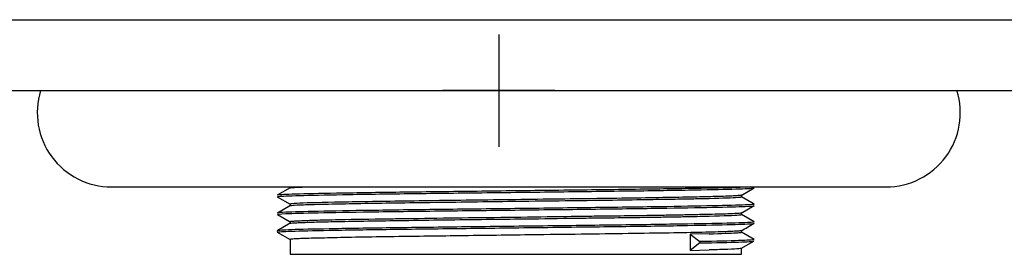
# Model space of a CAD drawing. Units: millimetres. Extents: x -18 to 653, y -35 to 789.
# Drawn here: x 185 to 307, y 375 to 404 of the extents above; entities that cross this region are included whole.
import ezdxf

# ---------------------------------------------------------------- set-up
doc = ezdxf.new("R2010")
doc.units = ezdxf.units.MM
doc.layers.add('DV1_Standard', color=7, linetype='Continuous')
doc.layers.add('Standard', color=7, linetype='Continuous')

# ---------------------------------------------------------------- blocks, each defined once
blk = doc.blocks.new('SE')
at = {"layer": 'DV1_Standard', "color": 7}
for p, q in [((64.72, 404.22), (423.85, 404.22)), ((244.28, 402.38), (244.28, 388.38)), ((159.78, 395.38), (187.2, 395.38)), ((187.2, 395.38), (301.36, 395.38)), ((251.28, 395.38), (237.28, 395.38)), ((301.36, 395.38), (328.78, 395.38)), ((196.03, 383.38), (292.53, 383.38)), ((218.31, 383.27), (216.69, 382.34)), ((218.3, 383.38), (218.3, 383.27)), ((274.47, 382.33), (276.1, 383.27)), ((216.68, 382.17), (218.3, 381.24)), ((274.5, 382.15), (274.5, 382.35)), ((276.09, 381.23), (274.5, 382.16)), ((218.32, 381.06), (216.71, 380.13)), ((218.3, 381.25), (218.3, 381.05)), ((274.47, 380.13), (276.1, 381.07)), ((216.7, 379.96), (218.3, 379.04)), ((218.3, 379.04), (218.3, 378.85)), ((274.5, 379.95), (274.5, 380.14)), ((276.1, 379.03), (274.5, 379.95)), ((216.71, 377.93), (216.66, 377.85)), ((218.3, 378.85), (216.69, 377.92)), ((274.5, 377.73), (274.5, 377.93)), ((216.69, 377.75), (218.3, 376.82)), ((218.3, 376.83), (218.3, 374.99)), ((270.48, 377.54), (268.11, 377.49)), ((268.11, 377.49), (268.11, 375.48)), ((268.11, 377.49), (269.34, 376.57)), ((274.44, 375.7), (276.07, 376.64)), ((276.09, 376.82), (274.5, 377.74)), ((269.34, 376.4), (268.11, 375.48)), ((268.11, 375.48), (270.48, 375.54)), ((274.5, 374.99), (274.5, 375.73)), ((218.3, 374.99), (274.5, 374.99))]:
    blk.add_line(p, q, dxfattribs=at)
for centre, start, end in [((196.03, 392.63), 162.7047, 270), ((292.53, 392.63), 270, 17.2953)]:
    blk.add_arc(centre, 9.25, start, end, dxfattribs=at)
for points, degree, knots in [([(275.59, 383.38), (275.21, 383.36), (274.61, 383.33), (272.57, 383.27), (270.85, 383.23), (266.62, 383.15), (264.1, 383.12), (258.55, 383.04), (255.51, 383), (249.22, 382.93), (245.97, 382.89), (239.59, 382.81), (236.47, 382.77), (230.67, 382.7), (228, 382.66), (223.4, 382.58), (221.46, 382.55), (218.52, 382.47), (217.52, 382.43), (216.84, 382.38), (216.73, 382.36), (216.7, 382.35)], 3, [0, 0, 0, 0, 0.071812, 0.071812, 0.182235, 0.182235, 0.292658, 0.292658, 0.403081, 0.403081, 0.513504, 0.513504, 0.623927, 0.623927, 0.73435, 0.73435, 0.844773, 0.844773, 0.955196, 0.955196, 1, 1, 1, 1]), ([(216.71, 382.17), (216.73, 382.19), (216.84, 382.2), (217.52, 382.26), (218.52, 382.3), (221.46, 382.37), (223.4, 382.41), (228, 382.49), (230.67, 382.52), (236.47, 382.6), (239.59, 382.64), (245.97, 382.71), (249.22, 382.75), (255.51, 382.83), (258.55, 382.87), (264.1, 382.94), (266.62, 382.98), (270.85, 383.06), (272.57, 383.09), (275.04, 383.17), (275.8, 383.21), (276.06, 383.25), (276.08, 383.26), (276.09, 383.26)], 3, [0, 0, 0, 0, 0.041464, 0.041464, 0.14616, 0.14616, 0.250857, 0.250857, 0.355553, 0.355553, 0.46025, 0.46025, 0.564946, 0.564946, 0.669643, 0.669643, 0.774339, 0.774339, 0.879036, 0.879036, 0.983732, 0.983732, 1, 1, 1, 1]), ([(218.3, 383.27), (218.31, 383.27), (218.38, 383.3), (218.83, 383.33), (219.67, 383.37), (220.02, 383.38)], 3, [0, 0, 0, 0, 0.078553, 0.668821, 1, 1, 1, 1]), ([(270.48, 382.16), (268.58, 382.11), (266.06, 382.07), (260.15, 381.97), (256.76, 381.93), (249.62, 381.84), (245.87, 381.79), (238.6, 381.7), (235.07, 381.65), (228.77, 381.56), (225.99, 381.52), (221.62, 381.42), (220.02, 381.38), (218.58, 381.3), (218.3, 381.28), (218.3, 381.25)], 3, [0, 0, 0, 0, 0.151024, 0.151024, 0.302056, 0.302056, 0.453087, 0.453087, 0.604119, 0.604119, 0.75515, 0.75515, 0.906182, 0.906182, 1, 1, 1, 1]), ([(218.3, 381.05), (218.31, 381.06), (218.39, 381.08), (218.97, 381.15), (220.86, 381.2), (223.73, 381.27), (227.46, 381.34), (231.9, 381.42), (236.9, 381.47), (242.1, 381.55), (247.64, 381.62), (253.16, 381.68), (258.53, 381.75), (262.19, 381.82), (265.06, 381.86), (266.89, 381.89), (268.53, 381.92), (269.6, 381.94), (270.2, 381.95), (270.48, 381.96)], 3, [0, 0, 0, 0, 0.010583, 0.086631, 0.163458, 0.239939, 0.315749, 0.391559, 0.467591, 0.54352, 0.612678, 0.696657, 0.772547, 0.848439, 0.872321, 0.924553, 0.953132, 0.978281, 1, 1, 1, 1]), ([(274.49, 382.34), (274.46, 382.33), (274.27, 382.31), (273.67, 382.27), (272.85, 382.23), (271.74, 382.19), (270.79, 382.17), (270.48, 382.16)], 3, [0, 0, 0, 0, 0.276249, 0.420038, 0.608646, 0.871215, 1, 1, 1, 1]), ([(270.48, 381.96), (270.48, 381.96), (272.21, 382), (274.02, 382.08), (274.49, 382.13), (274.5, 382.15), (274.5, 382.15)], 3, [0, 0, 0, 0, 0.0000077, 0.664547, 0.9884484, 1, 1, 1, 1]), ([(216.71, 379.95), (216.64, 379.98), (216.99, 380.02), (218.62, 380.09), (219.98, 380.13), (223.58, 380.2), (225.81, 380.24), (230.91, 380.32), (233.78, 380.36), (239.87, 380.43), (243.08, 380.47), (249.5, 380.55), (252.71, 380.58), (258.81, 380.66), (261.69, 380.7), (266.82, 380.77), (269.07, 380.81), (272.71, 380.89), (274.09, 380.93), (275.65, 380.99), (276.03, 381.02), (276.09, 381.05)], 3, [0, 0, 0, 0, 0.093336, 0.093336, 0.196563, 0.196563, 0.29979, 0.29979, 0.403016, 0.403016, 0.506243, 0.506243, 0.609469, 0.609469, 0.712696, 0.712696, 0.815923, 0.815923, 0.919149, 0.919149, 1, 1, 1, 1]), ([(276.09, 381.24), (276.15, 381.21), (275.77, 381.17), (274.09, 381.1), (272.71, 381.06), (269.07, 380.99), (266.82, 380.95), (261.69, 380.87), (258.81, 380.83), (252.71, 380.76), (249.5, 380.72), (243.08, 380.64), (239.87, 380.61), (233.78, 380.53), (230.91, 380.49), (225.81, 380.42), (223.58, 380.38), (219.98, 380.3), (218.62, 380.26), (217.12, 380.2), (216.76, 380.17), (216.7, 380.14)], 3, [0, 0, 0, 0, 0.094177, 0.094177, 0.197544, 0.197544, 0.30091, 0.30091, 0.404276, 0.404276, 0.507643, 0.507643, 0.611009, 0.611009, 0.714375, 0.714375, 0.817742, 0.817742, 0.921108, 0.921108, 1, 1, 1, 1]), ([(270.48, 379.96), (270.22, 379.95), (269.71, 379.94), (268.86, 379.92), (267.95, 379.9), (266.98, 379.88), (265.96, 379.86), (264.16, 379.83), (261.4, 379.78), (258.13, 379.75), (254.71, 379.7), (250.43, 379.64), (244.56, 379.56), (238.02, 379.49), (233.08, 379.41), (228.18, 379.35), (224.21, 379.28), (220.88, 379.2), (219.29, 379.13), (218.57, 379.08), (218.33, 379.06), (218.3, 379.05), (218.3, 379.04)], 3, [0, 0, 0, 0, 0.020015, 0.040035, 0.060055, 0.080075, 0.100095, 0.120115, 0.18046, 0.240802, 0.271184, 0.330882, 0.421812, 0.510291, 0.602287, 0.641374, 0.752304, 0.828493, 0.904685, 0.942473, 0.98026, 1, 1, 1, 1]), ([(218.3, 378.85), (218.31, 378.85), (218.37, 378.88), (218.94, 378.92), (220.8, 379), (223.65, 379.07), (227.35, 379.14), (231.78, 379.2), (236.76, 379.28), (241.86, 379.34), (247.39, 379.4), (252.02, 379.47), (257.58, 379.54), (261.72, 379.59), (265.28, 379.65), (267.23, 379.68), (268.99, 379.72), (269.98, 379.75), (270.48, 379.76)], 3, [0, 0, 0, 0, 0.010634, 0.086526, 0.163173, 0.239292, 0.315046, 0.390799, 0.466696, 0.542158, 0.607501, 0.695136, 0.733848, 0.847839, 0.885879, 0.923919, 0.961959, 1, 1, 1, 1]), ([(274.49, 380.14), (274.48, 380.12), (274.33, 380.1), (273.82, 380.06), (273.1, 380.03), (271.98, 379.99), (270.98, 379.97), (270.48, 379.96)], 3, [0, 0, 0, 0, 0.24241, 0.378058, 0.585374, 0.792688, 1, 1, 1, 1]), ([(270.48, 379.76), (272.37, 379.81), (273.64, 379.85), (274.39, 379.91), (274.5, 379.93), (274.5, 379.95)], 3, [0, 0, 0, 0, 0.725221, 0.725221, 1, 1, 1, 1]), ([(276.09, 379.02), (276.06, 379), (275.94, 378.99), (275.22, 378.93), (274.19, 378.9), (271.21, 378.82), (269.26, 378.78), (264.62, 378.71), (261.93, 378.67), (256.12, 378.59), (252.99, 378.55), (246.61, 378.48), (243.36, 378.44), (237.07, 378.36), (234.04, 378.32), (228.51, 378.25), (226.02, 378.21), (221.82, 378.13), (220.12, 378.1), (217.69, 378.02), (216.96, 377.98), (216.73, 377.94), (216.71, 377.93), (216.7, 377.93)], 3, [0, 0, 0, 0, 0.043925, 0.043925, 0.148521, 0.148521, 0.253117, 0.253117, 0.357713, 0.357713, 0.462309, 0.462309, 0.566905, 0.566905, 0.671501, 0.671501, 0.776097, 0.776097, 0.880693, 0.880693, 0.98529, 0.98529, 1, 1, 1, 1]), ([(216.7, 377.75), (216.7, 377.76), (216.72, 377.76), (216.96, 377.81), (217.69, 377.85), (220.12, 377.92), (221.82, 377.96), (226.02, 378.04), (228.51, 378.07), (234.04, 378.15), (237.07, 378.19), (243.36, 378.26), (246.61, 378.3), (252.99, 378.38), (256.12, 378.42), (261.93, 378.49), (264.62, 378.53), (269.26, 378.61), (271.21, 378.65), (274.19, 378.72), (275.22, 378.76), (275.94, 378.81), (276.06, 378.83), (276.09, 378.85)], 3, [0, 0, 0, 0, 0.018787, 0.018787, 0.122933, 0.122933, 0.22708, 0.22708, 0.331227, 0.331227, 0.435373, 0.435373, 0.53952, 0.53952, 0.643667, 0.643667, 0.747813, 0.747813, 0.85196, 0.85196, 0.956107, 0.956107, 1, 1, 1, 1]), ([(274.48, 377.92), (274.47, 377.92), (274.37, 377.9), (274.02, 377.87), (273.35, 377.84), (272.56, 377.8), (271.52, 377.77), (270.73, 377.75), (270.48, 377.74)], 3, [0, 0, 0, 0, 0.102849, 0.376839, 0.478554, 0.671531, 0.893796, 1, 1, 1, 1]), ([(270.48, 377.74), (270.48, 377.74), (269.39, 377.71), (266.8, 377.66), (261.87, 377.59), (256.15, 377.5), (248.93, 377.42), (240.41, 377.3), (232.75, 377.21), (227.29, 377.13), (223.59, 377.04), (221.16, 376.99), (219.8, 376.95), (218.99, 376.92), (218.47, 376.88), (218.31, 376.85), (218.3, 376.83), (218.3, 376.83)], 3, [0, 0, 0, 0, 0.000002, 0.086909, 0.173815, 0.260922, 0.348015, 0.476991, 0.605065, 0.680667, 0.75627, 0.831958, 0.875461, 0.907723, 0.950699, 0.993675, 1, 1, 1, 1]), ([(276.09, 376.81), (276.09, 376.81), (276.08, 376.81), (275.95, 376.77), (275.3, 376.73), (273.02, 376.65), (271.38, 376.61), (269.34, 376.57)], 3, [0, 0, 0, 0, 0.026628, 0.026628, 0.513314, 0.513314, 1, 1, 1, 1]), ([(269.34, 376.4), (271.38, 376.44), (273.02, 376.48), (275.26, 376.55), (275.91, 376.59), (276.06, 376.63)], 3, [0, 0, 0, 0, 0.5075572, 0.5075572, 1, 1, 1, 1]), ([(270.48, 377.54), (270.48, 377.54), (272.03, 377.58), (273.68, 377.65), (274.42, 377.7), (274.5, 377.73), (274.5, 377.73)], 3, [0, 0, 0, 0, 0.00001, 0.594, 0.861838, 1, 1, 1, 1]), ([(269.34, 376.4), (269.38, 376.43), (269.38, 376.49), (269.38, 376.54), (269.34, 376.57)], 2, [0, 0, 0, 0.5, 0.5, 1, 1, 1]), ([(274.46, 375.71), (274.41, 375.7), (274.14, 375.66), (273, 375.6), (271.42, 375.56), (270.48, 375.54), (270.48, 375.54)], 3, [0, 0, 0, 0, 0.206691, 0.603333, 0.999966, 1, 1, 1, 1])]:
    blk.add_open_spline(points, degree=degree, knots=knots, dxfattribs=at)
for points in [[(216.66, 377.85), (216.63, 377.84), (216.65, 377.8), (216.71, 377.74)], [(274.47, 377.91), (275.01, 378.23), (275.56, 378.54), (276.1, 378.86)]]:
    blk.add_open_spline(points, degree=3, dxfattribs=at)

msp = doc.modelspace()

# ---------------------------------------------------------------- block references
at = {"layer": 'Standard'}
msp.add_blockref('SE', (0, 0), dxfattribs=at)

doc.saveas('drawing.dxf')
